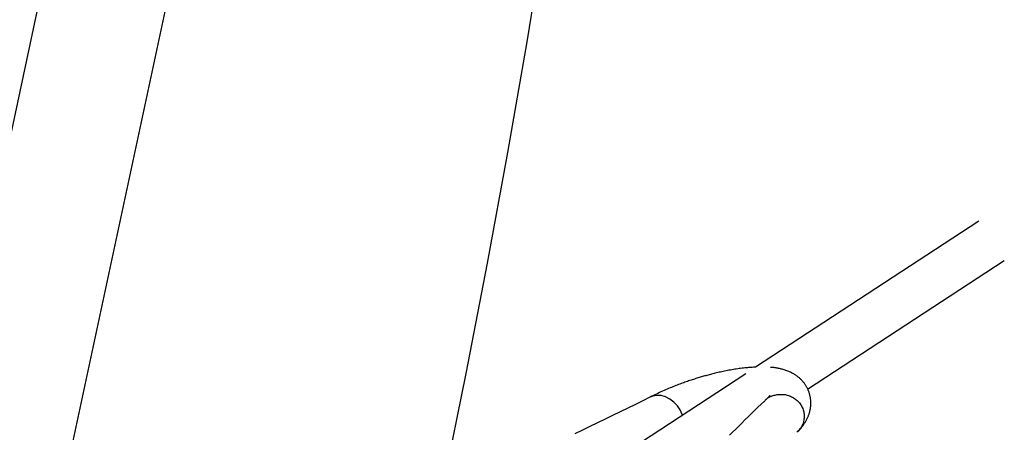
# Model space of a CAD drawing. Extents: x -1725 to 11725, y -1968 to 2344.
# Drawn here: x 7052 to 7389, y -322 to -181 of the extents above; entities that cross this region are included whole.
import ezdxf

# ---------------------------------------------------------------- set-up
doc = ezdxf.new("R2010")
doc.units = 0

msp = doc.modelspace()

# ---------------------------------------------------------------- linework, layer by layer
at = {"color": 7, "linetype": 'Continuous'}
for p, q in [((7136.14, 188.82), (7005.54, -420.1)), ((7053.16, -402.58), (7175.38, 167.32)), ((7379.79, -249.49), (7303.46, -299.39)), ((7321.25, -306.88), (7388.55, -262.88)), ((7300.04, -301.63), (7149.18, -400.26))]:
    msp.add_line(p, q, dxfattribs=at)
for points in [[(7271.57, 195.27), (7271.38, 192.66), (7268.35, 154.44), (7264.97, 116.25), (7261.23, 78.08), (7257.13, 39.94), (7252.68, 1.83), (7247.88, -36.24), (7242.71, -74.27), (7237.2, -112.26), (7231.33, -150.21), (7225.1, -188.11), (7218.52, -225.97), (7211.59, -263.77), (7204.31, -301.51), (7196.67, -339.2), (7195.76, -343.6)], [(7303.46, -299.39), (7303.07, -299.41), (7302.67, -299.43), (7302.27, -299.44), (7301.87, -299.46), (7301.46, -299.49), (7301.04, -299.52), (7300.61, -299.55), (7300.17, -299.59), (7299.72, -299.63), (7299.26, -299.68), (7298.79, -299.74), (7298.31, -299.8), (7297.82, -299.87), (7297.33, -299.94), (7296.83, -300.02), (7296.33, -300.1), (7295.83, -300.18), (7295.33, -300.27), (7294.82, -300.36), (7294.32, -300.45), (7293.83, -300.54), (7293.33, -300.64), (7292.85, -300.74), (7292.37, -300.84), (7291.89, -300.94), (7291.43, -301.04), (7290.97, -301.14), (7290.52, -301.24), (7290.07, -301.35), (7289.64, -301.45), (7289.21, -301.56), (7288.79, -301.66), (7288.38, -301.76), (7287.97, -301.87), (7287.57, -301.97), (7287.18, -302.08), (7286.79, -302.18), (7286.4, -302.29), (7286.02, -302.39), (7285.63, -302.5), (7285.25, -302.61), (7284.87, -302.72), (7284.48, -302.84), (7284.1, -302.95), (7283.71, -303.07), (7283.33, -303.19), (7282.94, -303.31), (7282.54, -303.43), (7282.15, -303.56), (7281.75, -303.69), (7281.35, -303.82), (7280.94, -303.96), (7280.53, -304.1), (7280.11, -304.24), (7279.69, -304.38), (7279.27, -304.53), (7278.84, -304.69), (7278.4, -304.84), (7277.96, -305.01), (7277.51, -305.17), (7277.05, -305.34), (7276.59, -305.52), (7276.12, -305.7), (7275.64, -305.89), (7275.15, -306.08), (7274.65, -306.28), (7274.15, -306.49), (7273.65, -306.7), (7273.13, -306.92), (7272.62, -307.14), (7272.1, -307.37), (7271.58, -307.6), (7271.06, -307.84), (7270.54, -308.08), (7270.02, -308.33), (7269.49, -308.58), (7268.97, -308.83), (7268.45, -309.09), (7267.93, -309.34), (7267.4, -309.6)], [(7317.99, -321.35), (7318.22, -321.09), (7318.45, -320.83), (7318.67, -320.57), (7318.89, -320.31), (7319.1, -320.06), (7319.31, -319.8), (7319.51, -319.54), (7319.7, -319.29), (7319.88, -319.03), (7320.05, -318.78), (7320.22, -318.53), (7320.37, -318.29), (7320.52, -318.04), (7320.65, -317.8), (7320.78, -317.56), (7320.91, -317.33), (7321.02, -317.1), (7321.13, -316.87), (7321.24, -316.65), (7321.33, -316.43), (7321.42, -316.21), (7321.51, -316), (7321.58, -315.8), (7321.66, -315.6), (7321.73, -315.4), (7321.79, -315.21), (7321.85, -315.02), (7321.9, -314.83), (7321.95, -314.65), (7322, -314.47), (7322.04, -314.29), (7322.08, -314.12), (7322.11, -313.95), (7322.15, -313.78), (7322.18, -313.61), (7322.2, -313.44), (7322.23, -313.28), (7322.25, -313.11), (7322.27, -312.94), (7322.29, -312.77), (7322.3, -312.59), (7322.32, -312.42), (7322.33, -312.24), (7322.34, -312.06), (7322.34, -311.88), (7322.35, -311.7), (7322.35, -311.51), (7322.34, -311.32), (7322.34, -311.13), (7322.33, -310.94), (7322.32, -310.74), (7322.3, -310.54), (7322.28, -310.34), (7322.25, -310.13), (7322.22, -309.92), (7322.19, -309.71), (7322.14, -309.49), (7322.1, -309.27), (7322.05, -309.05), (7321.99, -308.82), (7321.93, -308.6), (7321.86, -308.38), (7321.79, -308.15), (7321.72, -307.94), (7321.64, -307.72), (7321.56, -307.51), (7321.48, -307.3), (7321.39, -307.09), (7321.3, -306.89), (7321.2, -306.69), (7321.1, -306.49), (7320.99, -306.29), (7320.89, -306.1), (7320.77, -305.9), (7320.66, -305.71), (7320.54, -305.52), (7320.41, -305.34), (7320.28, -305.15), (7320.15, -304.97), (7320.01, -304.78), (7319.87, -304.6), (7319.73, -304.43), (7319.58, -304.25), (7319.42, -304.07), (7319.26, -303.9), (7319.1, -303.73), (7318.93, -303.57), (7318.76, -303.4), (7318.59, -303.24), (7318.41, -303.08), (7318.22, -302.92), (7318.03, -302.77), (7317.83, -302.62), (7317.63, -302.46), (7317.41, -302.31), (7317.19, -302.16), (7316.96, -302.01), (7316.72, -301.86), (7316.47, -301.71), (7316.22, -301.56), (7315.95, -301.41), (7315.67, -301.27), (7315.38, -301.13), (7315.09, -300.99), (7314.78, -300.86), (7314.47, -300.74), (7314.15, -300.62), (7313.82, -300.5), (7313.5, -300.39), (7313.17, -300.28), (7312.85, -300.19), (7312.53, -300.09), (7312.21, -300.01), (7311.91, -299.93), (7311.61, -299.86), (7311.32, -299.79), (7311.04, -299.73), (7310.76, -299.68), (7310.5, -299.63), (7310.25, -299.6), (7310.02, -299.56), (7309.79, -299.54), (7309.57, -299.52), (7309.36, -299.5), (7309.16, -299.49), (7308.96, -299.48), (7308.76, -299.47), (7308.57, -299.46)], [(7267.47, -309.57), (7264.88, -310.84), (7262.29, -312.12), (7259.7, -313.39), (7257.11, -314.66), (7254.52, -315.93), (7251.92, -317.2), (7249.33, -318.46), (7246.74, -319.72), (7244.15, -320.97), (7241.56, -322.21)], [(7278.36, -315.81), (7278.28, -315.56), (7277.61, -314.02), (7276.66, -312.58), (7275.48, -311.32), (7274.12, -310.29), (7272.64, -309.55), (7271.12, -309.11), (7269.63, -309.02), (7268.23, -309.26), (7267.41, -309.6)], [(7306.47, -311.06), (7306.58, -310.91), (7306.7, -310.77), (7306.82, -310.62), (7306.95, -310.47), (7307.1, -310.33), (7307.25, -310.19), (7307.42, -310.05), (7307.61, -309.91), (7307.82, -309.78), (7308.04, -309.65), (7308.29, -309.53), (7308.56, -309.41), (7308.84, -309.29), (7309.14, -309.18), (7309.45, -309.08), (7309.78, -308.99), (7310.13, -308.91), (7310.48, -308.84), (7310.84, -308.77), (7311.22, -308.72), (7311.6, -308.69), (7311.98, -308.67), (7312.37, -308.67), (7312.76, -308.68), (7313.14, -308.72), (7313.53, -308.77), (7313.91, -308.85), (7314.29, -308.94), (7314.67, -309.05), (7315.04, -309.18), (7315.4, -309.32), (7315.75, -309.48), (7316.09, -309.66), (7316.43, -309.85), (7316.75, -310.06), (7317.06, -310.28), (7317.36, -310.52), (7317.65, -310.77), (7317.93, -311.04), (7318.18, -311.32), (7318.43, -311.6), (7318.66, -311.91), (7318.87, -312.22), (7319.07, -312.54), (7319.25, -312.87), (7319.42, -313.21), (7319.56, -313.56), (7319.69, -313.91), (7319.8, -314.27), (7319.89, -314.63), (7319.96, -314.99), (7320.01, -315.36), (7320.04, -315.73), (7320.06, -316.1), (7320.06, -316.47), (7320.04, -316.83), (7320, -317.19), (7319.95, -317.55), (7319.88, -317.9), (7319.8, -318.25), (7319.69, -318.59), (7319.57, -318.91), (7319.43, -319.23), (7319.28, -319.53), (7319.1, -319.82), (7318.92, -320.1), (7318.72, -320.37), (7318.51, -320.63), (7318.29, -320.88), (7318.06, -321.13), (7317.83, -321.38), (7317.6, -321.62)], [(7308.33, -309.1), (7308.33, -309.1), (7308.33, -309.09), (7308.32, -309.09), (7308.32, -309.1), (7308.31, -309.1), (7308.3, -309.11), (7308.29, -309.12), (7308.27, -309.13), (7308.26, -309.15), (7308.24, -309.17), (7308.21, -309.2), (7308.19, -309.23), (7308.16, -309.27), (7308.12, -309.31), (7308.08, -309.35), (7308.04, -309.4), (7308, -309.45), (7307.95, -309.51), (7307.89, -309.57), (7307.83, -309.63), (7307.77, -309.7), (7307.7, -309.77), (7307.62, -309.85), (7307.54, -309.93), (7307.45, -310.01), (7307.36, -310.1), (7307.26, -310.19), (7307.16, -310.29), (7307.05, -310.38), (7306.94, -310.48), (7306.83, -310.58), (7306.72, -310.68)], [(7306.43, -310.95), (7305.32, -312.03), (7304.2, -313.11), (7303.1, -314.19), (7301.99, -315.27), (7300.9, -316.34), (7299.81, -317.41), (7298.74, -318.47), (7297.67, -319.53), (7296.62, -320.59), (7295.58, -321.64), (7294.56, -322.68)]]:
    msp.add_lwpolyline(points, dxfattribs=at)

doc.saveas('drawing.dxf')
